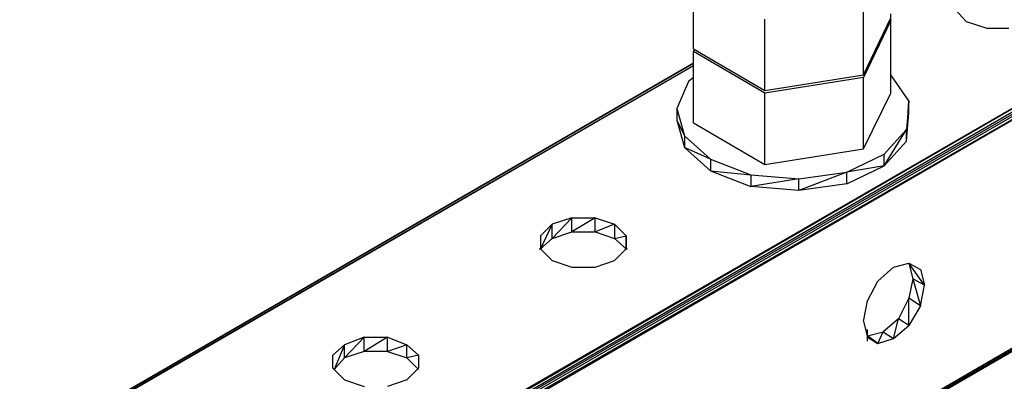
# Model space of a CAD drawing. Extents: x -3.75 to 5.75, y 3.1 to 10.44.
# Drawn here: x 0.22 to 0.98, y 8.45 to 8.73 of the extents above; entities that cross this region are included whole.
import ezdxf

# ---------------------------------------------------------------- set-up
doc = ezdxf.new("R2010")
doc.units = 0
doc.header["$MEASUREMENT"] = 0
doc.layers.get('0').update_dxf_attribs({"linetype": 'CONTINUOUS'})

msp = doc.modelspace()

# ---------------------------------------------------------------- linework, layer by layer
for p, q in [((3.84017, 10.30806), (-0.93183, 7.55306)), ((-0.93183, 7.55306), (3.84117, 10.30506)), ((3.84117, 10.30506), (-0.92983, 7.55106)), ((-0.93383, 7.55506), (1.45117, 8.93206)), ((1.45117, 8.93206), (-0.93183, 7.55306)), ((1.45517, 8.92506), (-0.92983, 7.55106)), ((1.45517, 8.92506), (-0.92883, 7.54806)), ((0.74217, 8.71006), (0.74217, 8.76506)), ((0.87317, 8.69006), (0.87317, 8.74506)), ((0.89417, 8.72806), (0.89417, 8.73706)), ((0.94417, 8.74006), (0.95217, 8.73106)), ((0.79717, 8.67806), (0.79717, 8.73306)), ((0.87317, 8.69006), (0.89417, 8.73406)), ((0.89417, 8.73206), (0.87317, 8.68806)), ((0.89417, 8.67606), (0.89417, 8.73206)), ((0.95217, 8.73106), (0.96817, 8.72606)), ((0.96817, 8.72606), (0.98517, 8.72606)), ((0.74217, 8.70806), (0.74317, 8.71006)), ((0.74217, 8.71006), (0.79717, 8.67806)), ((0.74217, 8.65306), (0.74217, 8.70806)), ((0.79717, 8.67606), (0.74217, 8.70806)), ((0.74217, 8.69906), (-0.22383, 8.14106)), ((0.74217, 8.69906), (-0.22383, 8.14106)), ((0.74217, 8.69906), (-0.22383, 8.14106)), ((-0.22383, 8.14106), (0.74217, 8.69906)), ((0.74217, 8.69706), (-0.22383, 8.13906)), ((0.74217, 8.69706), (-0.22383, 8.14006)), ((0.73817, 8.68506), (0.72917, 8.66406)), ((0.74217, 8.68806), (0.73817, 8.68506)), ((0.79717, 8.67806), (0.87317, 8.69006)), ((0.87317, 8.68806), (0.79717, 8.67606)), ((0.87317, 8.63306), (0.87317, 8.68806)), ((0.90817, 8.67006), (0.89417, 8.69006)), ((0.79717, 8.62106), (0.79717, 8.67606)), ((0.87317, 8.63306), (0.89417, 8.67606)), ((0.90817, 8.67006), (0.90617, 8.64806)), ((0.90617, 8.63906), (0.90817, 8.67006)), ((0.90817, 8.66106), (0.90817, 8.67006)), ((1.30717, 8.66406), (-0.92983, 7.37106)), ((-0.92983, 7.37106), (1.30817, 8.66306)), ((1.30817, 8.66306), (-0.92983, 7.37106)), ((-0.92983, 7.37106), (1.30817, 8.66206)), ((-0.92983, 7.37106), (1.30817, 8.66206)), ((-0.92883, 7.37306), (1.30717, 8.66406)), ((0.34717, 8.10806), (1.30817, 8.66206)), ((1.30817, 8.66206), (0.34717, 8.10806)), ((0.72917, 8.66406), (0.73517, 8.64306)), ((0.72917, 8.66406), (0.72917, 8.65506)), ((0.90617, 8.63906), (0.90817, 8.66106)), ((0.72917, 8.65506), (0.73517, 8.63406)), ((0.72917, 8.65506), (0.73517, 8.64306)), ((0.74217, 8.65306), (0.79717, 8.62106)), ((0.90617, 8.64806), (0.88917, 8.62906)), ((0.88917, 8.62006), (0.90617, 8.64806)), ((0.90617, 8.63906), (0.90617, 8.64806)), ((0.73517, 8.64306), (0.75517, 8.62506)), ((0.73517, 8.64306), (0.73517, 8.63406)), ((0.88917, 8.62006), (0.90617, 8.63906)), ((0.73517, 8.63406), (0.75517, 8.61606)), ((0.75517, 8.62506), (0.73517, 8.63406)), ((0.79717, 8.62106), (0.87317, 8.63306)), ((0.75517, 8.62506), (0.78617, 8.61306)), ((0.75517, 8.62506), (0.75517, 8.61606)), ((0.86017, 8.61506), (0.88917, 8.62906)), ((0.88917, 8.62006), (0.88917, 8.62906)), ((0.75517, 8.61606), (0.78617, 8.60406)), ((0.75517, 8.61606), (0.78617, 8.61306)), ((0.82317, 8.61006), (0.86017, 8.61506)), ((0.86017, 8.61506), (0.82317, 8.60106)), ((0.86017, 8.60606), (0.88917, 8.62006)), ((0.88917, 8.62006), (0.86017, 8.61506)), ((0.86017, 8.60606), (0.86017, 8.61506)), ((0.78617, 8.61306), (0.78617, 8.60406)), ((0.78617, 8.61306), (0.82317, 8.61006)), ((0.82317, 8.61006), (0.78617, 8.60406)), ((0.82317, 8.60106), (0.82317, 8.61006)), ((0.82317, 8.60106), (0.78617, 8.60406)), ((0.86017, 8.60606), (0.82317, 8.60106)), ((0.64817, 8.58006), (0.63317, 8.57506)), ((0.63317, 8.56406), (0.64817, 8.58006)), ((0.64817, 8.58006), (0.66617, 8.58006)), ((0.66617, 8.58006), (0.64817, 8.56906)), ((0.64817, 8.56906), (0.64817, 8.58006)), ((0.66617, 8.56906), (0.66617, 8.58006)), ((0.66617, 8.58006), (0.68117, 8.57506)), ((0.63317, 8.57506), (0.62417, 8.55606)), ((0.63317, 8.57506), (0.62417, 8.56606)), ((0.63317, 8.56406), (0.63317, 8.57506)), ((0.68117, 8.57506), (0.66617, 8.56906)), ((0.69017, 8.56606), (0.68117, 8.57506)), ((0.68117, 8.57506), (0.68117, 8.56406)), ((0.62417, 8.56606), (0.62417, 8.55606)), ((0.62417, 8.56606), (0.62417, 8.55606)), ((0.62417, 8.55606), (0.63317, 8.56406)), ((0.63317, 8.56406), (0.64817, 8.56906)), ((0.64817, 8.56906), (0.66617, 8.56906)), ((0.66617, 8.56906), (0.68117, 8.56406)), ((0.68117, 8.56406), (0.69017, 8.56606)), ((0.68117, 8.56406), (0.69017, 8.55606)), ((0.69017, 8.55606), (0.69017, 8.56606)), ((0.69017, 8.56606), (0.69017, 8.55606)), ((0.62317, 8.55606), (0.62517, 8.55606)), ((0.62417, 8.55606), (0.62517, 8.55606)), ((0.62417, 8.55606), (0.63317, 8.54706)), ((0.69017, 8.55606), (0.68117, 8.54706)), ((0.68917, 8.55606), (0.69017, 8.55606)), ((0.68917, 8.55606), (0.69117, 8.55606)), ((0.63317, 8.54706), (0.64817, 8.54206)), ((0.66617, 8.54206), (0.68117, 8.54706)), ((0.64817, 8.54206), (0.66617, 8.54206)), ((0.88417, 8.53106), (0.89617, 8.54206)), ((0.89617, 8.54206), (0.90817, 8.54506)), ((0.90817, 8.54506), (0.91717, 8.54006)), ((0.92017, 8.52806), (0.90817, 8.54506)), ((0.90817, 8.54506), (0.91117, 8.53306)), ((0.90817, 8.54506), (0.91717, 8.54006)), ((0.91717, 8.54006), (0.92017, 8.52806)), ((0.91117, 8.53306), (0.90817, 8.51806)), ((0.92017, 8.52806), (0.91117, 8.53306)), ((0.91117, 8.53306), (0.91717, 8.51206)), ((0.87617, 8.51606), (0.88417, 8.53106)), ((0.91717, 8.51206), (0.92017, 8.52806)), ((0.87317, 8.50006), (0.87617, 8.51606)), ((0.90817, 8.51806), (0.90017, 8.50206)), ((0.91717, 8.51206), (0.90817, 8.51806)), ((0.90817, 8.49706), (0.90817, 8.51806)), ((0.91717, 8.51206), (0.90817, 8.49706)), ((0.90017, 8.50206), (0.88817, 8.49206)), ((0.89617, 8.48706), (0.90017, 8.50206)), ((0.90817, 8.49706), (0.90017, 8.50206)), ((0.87317, 8.50006), (0.87617, 8.48806)), ((0.87617, 8.48506), (0.87617, 8.49406)), ((0.89617, 8.48706), (0.90817, 8.49706)), ((0.48817, 8.48806), (0.47317, 8.48206)), ((0.47317, 8.47206), (0.48817, 8.48806)), ((0.48817, 8.48806), (0.50617, 8.48806)), ((0.50617, 8.48806), (0.48817, 8.47706)), ((0.48817, 8.47706), (0.48817, 8.48806)), ((0.50617, 8.47706), (0.50617, 8.48806)), ((0.50617, 8.48806), (0.52117, 8.48206)), ((0.87617, 8.48906), (0.88817, 8.49206)), ((0.87617, 8.48906), (0.88417, 8.48306)), ((0.88417, 8.48306), (0.87617, 8.48906)), ((0.87617, 8.48806), (0.88417, 8.48306)), ((0.87617, 8.48806), (0.88417, 8.48306)), ((0.88417, 8.48306), (0.88817, 8.49206)), ((0.88417, 8.48306), (0.89617, 8.48706)), ((0.88817, 8.49206), (0.89617, 8.48706)), ((0.46417, 8.47406), (0.47317, 8.48206)), ((0.47317, 8.48206), (0.46517, 8.46306)), ((0.47317, 8.47206), (0.47317, 8.48206)), ((0.52117, 8.48206), (0.50617, 8.47706)), ((0.53017, 8.47406), (0.52117, 8.48206)), ((0.52117, 8.47206), (0.52117, 8.48206)), ((0.46417, 8.46406), (0.46417, 8.47406)), ((0.46417, 8.46406), (0.46417, 8.47406)), ((0.46517, 8.46306), (0.47317, 8.47206)), ((0.48817, 8.47706), (0.47317, 8.47206)), ((0.50617, 8.47706), (0.48817, 8.47706)), ((0.50617, 8.47706), (0.52117, 8.47206)), ((0.53017, 8.47406), (0.52117, 8.47206)), ((0.52117, 8.47206), (0.53017, 8.46306)), ((0.53017, 8.47406), (0.53017, 8.46406)), ((0.53017, 8.47406), (0.53017, 8.46406)), ((0.46417, 8.46406), (0.47317, 8.45506)), ((0.53017, 8.46406), (0.52117, 8.45506)), ((0.47317, 8.45506), (0.48817, 8.45006)), ((0.52117, 8.45506), (0.50617, 8.45006))]:
    msp.add_line(p, q)

doc.saveas('drawing.dxf')
